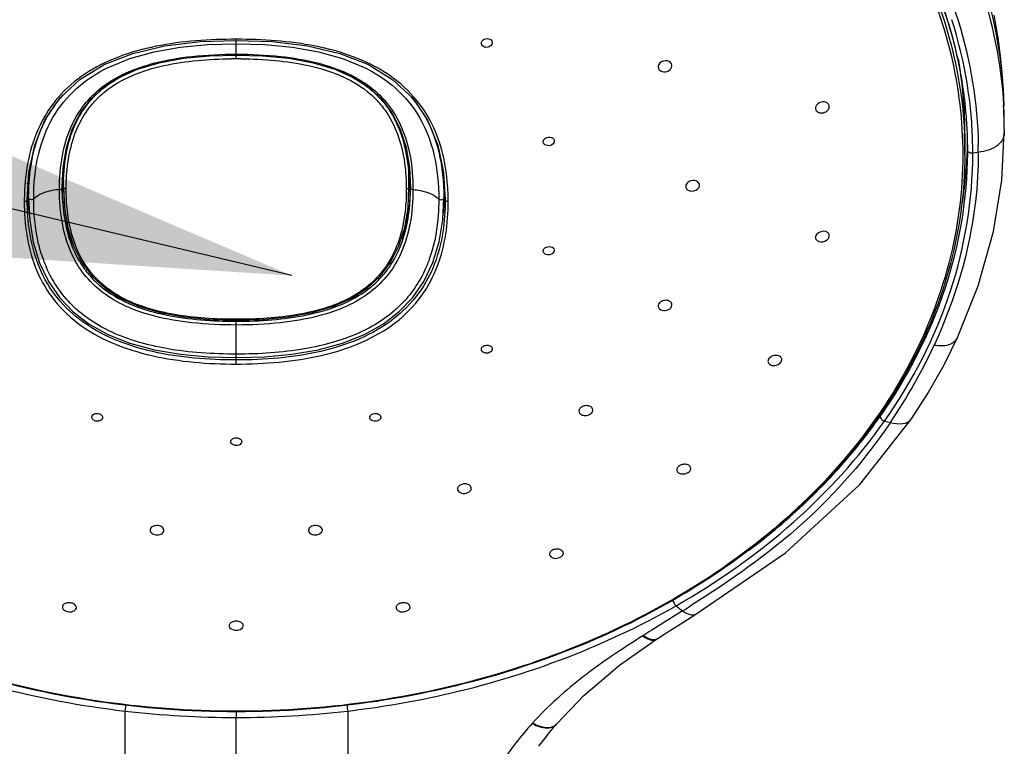
# Model space of a CAD drawing. Units: millimetres. Extents: x 3 to 1137, y -220 to 287.
# Drawn here: x 248 to 255, y 162 to 167 of the extents above; entities that cross this region are included whole.
import ezdxf

# ---------------------------------------------------------------- set-up
doc = ezdxf.new("R2010")
doc.units = ezdxf.units.MM
doc.header["$LTSCALE"] = 23.1
doc.layers.get('0').update_dxf_attribs({"linetype": 'CONTINUOUS'})
doc.dimstyles.get("Standard").update_dxf_attribs({"dimtxt": 3.5, "dimasz": 3.5, "dimexe": 1, "dimexo": 0, "dimtad": 1, "dimdec": 3, "dimdsep": 46, "dimtxsty": 'STANDARD', "dimblk": '_FILLED', "dimblk1": '_FILLED', "dimblk2": '_FILLED', "dimcen": 0.09, "dimadec": 0, "dimazin": 0, "dimtol": 1, "dimtp": 2, "dimtm": 2, "dimtfac": 1, "dimtdec": 3, "dimtofl": 0, "dimtmove": 0, "dimatfit": 3, "dimldrblk": '_FILLED', "dimfxl": 1, "dimtolj": 1, "dimarcsym": 0})

# ---------------------------------------------------------------- blocks, each defined once
blk = doc.blocks.new('_FILLED')
at = {"color": 0, "linetype": 'ByBlock'}
blk.add_solid([(0, 0), (-1, 0.1714), (-1, -0.1714)], dxfattribs=at)

msp = doc.modelspace()

# ---------------------------------------------------------------- linework, layer by layer
at = {"color": 7, "linetype": 'Continuous'}
for p, q in [((249.34689, 166.70865), (249.34689, 166.84547)), ((249.0947, 166.82883), (249.34689, 166.83749)), ((251.07941, 166.79866), (251.07174, 166.81158)), ((248.45739, 166.65232), (248.45769, 166.65247)), ((250.23609, 166.65247), (250.23639, 166.65232)), ((252.3159, 166.64344), (252.31773, 166.63854)), ((254.4495, 166.55311), (254.44929, 166.5548)), ((253.42175, 166.35521), (253.42255, 166.35195)), ((253.51851, 166.37151), (253.518, 166.37706)), ((254.47229, 166.18326), (254.47229, 166.04645)), ((254.74936, 166.21404), (254.74938, 166.19532)), ((250.54173, 166.08344), (250.56486, 165.94377)), ((251.50731, 166.118), (251.50704, 166.11899)), ((251.5826, 166.13594), (251.58282, 166.12339)), ((254.49189, 166.06265), (254.49173, 166.09368)), ((254.56643, 166.04998), (254.52769, 166.0444)), ((248.12189, 165.80072), (248.12887, 165.94343)), ((248.13169, 165.80494), (248.13169, 165.94388)), ((248.13169, 165.94388), (248.13169, 165.94385)), ((250.56209, 165.80494), (250.56209, 165.94388)), ((250.56486, 165.94377), (250.57189, 165.80076)), ((250.80502, 165.90928), (250.81689, 165.71599)), ((247.88669, 165.72971), (247.88669, 165.8179)), ((248.12219, 165.80081), (248.12212, 165.80444)), ((248.12885, 165.80154), (248.12742, 165.83077)), ((248.1286, 165.80358), (248.1285, 165.80461)), ((248.12882, 165.80145), (248.1286, 165.80358)), ((248.129, 165.79964), (248.12882, 165.80145)), ((248.13312, 165.77569), (248.12885, 165.80154)), ((250.5551, 165.66212), (250.56209, 165.8049)), ((250.56488, 165.80099), (250.56065, 165.77548)), ((250.56209, 165.80494), (250.56209, 165.8049)), ((250.56497, 165.80149), (250.56472, 165.79907)), ((250.56634, 165.83077), (250.56488, 165.80099)), ((250.56513, 165.80304), (250.56497, 165.80149)), ((250.56529, 165.80461), (250.56513, 165.80304)), ((250.57166, 165.80436), (250.57159, 165.80087)), ((250.57189, 165.80072), (250.57189, 165.80076)), ((250.80709, 165.8179), (250.80709, 165.7294)), ((252.50839, 165.81022), (252.50942, 165.80265)), ((252.60522, 165.81562), (252.60539, 165.81881)), ((250.79959, 165.57433), (250.80709, 165.7294)), ((253.42175, 165.45759), (253.42237, 165.44443)), ((253.518, 165.45824), (253.51851, 165.46357)), ((251.50699, 165.35074), (251.50731, 165.36253)), ((251.58287, 165.35515), (251.5826, 165.35414)), ((252.40888, 164.96507), (252.41167, 164.97465)), ((249.34689, 164.56136), (249.34689, 164.87605)), ((254.42022, 164.74706), (254.42023, 164.74709)), ((253.18008, 164.57664), (253.18458, 164.59162)), ((253.90696, 164.16057), (253.94799, 164.15042)), ((254.09697, 164.17625), (254.09703, 164.17634)), ((252.48654, 162.82508), (252.26948, 162.68942)), ((252.48727, 162.74426), (252.57995, 162.80236)), ((252.04348, 162.4443), (252.30372, 162.62636)), ((252.21007, 162.65214), (252.2061, 162.64962)), ((252.30368, 162.62633), (252.30372, 162.62636)), ((252.30371, 162.62631), (252.30753, 162.62883)), ((248.5629, 162.12109), (248.56291, 161.42617)), ((249.34687, 161.42186), (249.3469, 162.07556)), ((249.3469, 162.1065), (249.34689, 162.07556)), ((249.3469, 162.11626), (249.3469, 162.1065)), ((250.13087, 162.1211), (250.13086, 161.42617)), ((251.42857, 162.03297), (251.43166, 162.03637)), ((251.55892, 161.98069), (251.56762, 161.99137)), ((251.56762, 161.99137), (251.57355, 161.99856)), ((251.57355, 161.99856), (251.57965, 162.00589)), ((251.57965, 162.00589), (251.58598, 162.01342)), ((251.58598, 162.01342), (251.59257, 162.02119)), ((251.59257, 162.02119), (251.59822, 162.02778)), ((251.50945, 161.91829), (251.51883, 161.93031)), ((251.51883, 161.93031), (251.52884, 161.94303)), ((251.52884, 161.94303), (251.53941, 161.95637)), ((251.53941, 161.95637), (251.55042, 161.97015)), ((251.55042, 161.97015), (251.55892, 161.98069)), ((251.47477, 161.87297), (251.4823, 161.88295)), ((251.4823, 161.88295), (251.49106, 161.89446)), ((251.49106, 161.89446), (251.50081, 161.90715)), ((251.50081, 161.90715), (251.50945, 161.91829))]:
    msp.add_line(p, q, dxfattribs=at)
for points in [[(254.74661, 166.38005), (254.74563, 166.4115), (254.74447, 166.44217), (254.74306, 166.47383), (254.7414, 166.50574), (254.73947, 166.53816), (254.73723, 166.57119), (254.73466, 166.60485), (254.73175, 166.63908), (254.72847, 166.6739), (254.7248, 166.70932), (254.72072, 166.74537), (254.7162, 166.78205), (254.71122, 166.81935), (254.70577, 166.85727), (254.69981, 166.89579), (254.69331, 166.93501), (254.68623, 166.97498), (254.67855, 167.01568)], [(248.41762, 166.66712), (248.61905, 166.74595), (248.8447, 166.79892), (249.0947, 166.82883)], [(248.45739, 166.65232), (248.59862, 166.70969), (248.76853, 166.75717), (248.95137, 166.78946), (249.1462, 166.80794), (249.34689, 166.81367)], [(249.34689, 166.83749), (249.59867, 166.82885), (249.84885, 166.799), (250.07582, 166.7456)], [(249.34689, 166.81367), (249.54693, 166.80798), (249.74191, 166.78952), (249.92488, 166.75725), (250.09493, 166.70977), (250.23639, 166.65232)], [(248.12887, 165.94343), (248.15201, 166.08297), (248.19263, 166.21215), (248.25086, 166.32701), (248.3257, 166.42548), (248.41568, 166.50766), (248.52391, 166.5771), (248.65359, 166.63481), (248.80545, 166.6799), (248.97559, 166.71134), (249.15922, 166.72914), (249.34689, 166.73454)], [(249.34689, 166.73454), (249.53411, 166.72918), (249.71757, 166.71137), (249.88776, 166.68006), (250.03932, 166.63513), (250.1691, 166.57751), (250.27696, 166.50854), (250.36755, 166.42608), (250.4425, 166.32767), (250.50094, 166.21258), (250.54173, 166.08344)], [(250.07582, 166.7456), (250.27689, 166.6668), (250.44909, 166.56108), (250.58796, 166.43006), (250.69311, 166.27534), (250.76438, 166.1016), (250.80502, 165.90928)], [(247.87689, 165.71599), (247.88875, 165.90901), (247.92931, 166.10146), (248.00117, 166.27624), (248.10624, 166.4306), (248.24597, 166.56206), (248.41762, 166.66712)], [(254.42015, 164.74709), (254.56641, 165.11099), (254.67302, 165.49252), (254.73177, 165.85511), (254.74941, 166.19528)], [(248.13169, 165.80494), (248.13863, 165.66265), (248.16151, 165.52269), (248.20208, 165.39278), (248.26054, 165.27649), (248.33559, 165.1769), (248.42567, 165.09421), (248.53291, 165.02518), (248.66169, 164.96786), (248.81178, 164.92331), (248.97993, 164.89236), (249.16134, 164.87482), (249.34689, 164.86946)], [(247.88669, 165.72971), (247.89425, 165.57371), (247.91923, 165.4194)], [(249.34689, 164.86946), (249.53176, 164.87478), (249.71323, 164.89225), (249.88131, 164.92316), (250.03152, 164.96765), (250.16029, 165.02487), (250.26762, 165.09383), (250.35779, 165.17646), (250.43297, 165.27604), (250.4915, 165.39224), (250.53213, 165.52221), (250.5551, 165.66212)], [(250.73081, 165.27471), (250.77469, 165.41997), (250.79959, 165.57433)], [(247.91923, 165.4194), (247.96317, 165.27419), (248.02682, 165.14112), (248.1071, 165.02591), (248.2001, 164.92942), (248.31091, 164.84459), (248.44445, 164.76985), (248.59937, 164.70814), (248.77158, 164.66146), (248.95541, 164.62992), (249.1499, 164.61203), (249.34689, 164.60658)], [(249.34689, 164.60658), (249.54467, 164.61208), (249.7391, 164.63002), (249.92287, 164.6616), (250.095, 164.70834), (250.24983, 164.77009), (250.38329, 164.84486), (250.49402, 164.92973), (250.58697, 165.02627), (250.66722, 165.14156), (250.73081, 165.27471)], [(254.09703, 164.17634), (254.20615, 164.34637), (254.32553, 164.55658), (254.42023, 164.74709)], [(252.57995, 162.80236), (253.21012, 163.23365), (253.73368, 163.71523), (254.09697, 164.17625)], [(252.30744, 162.62884), (252.3756, 162.67326), (252.48727, 162.74426)], [(251.60106, 162.03108), (251.79149, 162.23123), (252.04348, 162.4443)]]:
    msp.add_lwpolyline(points, dxfattribs=at)
for centre, radius, start, end in [((249.34674, 163.28438), 3.42427, 89.997526, 90.577693), ((249.34704, 163.27821), 3.43044, 89.42326, 90.002514), ((251.40435, 166.05441), 3.0881, 9.301224, 12.987896), ((251.41426, 166.05407), 3.07825, 9.368763, 12.988754), ((251.41467, 166.17787), 3.05793, 8.857064, 10.036588), ((249.02308, 165.64181), 1.05964, 110.538658, 113.929073), ((249.67003, 165.64027), 1.06131, 66.050944, 69.508762), ((251.44428, 166.1822), 3.02801, 0.018348, 8.8625), ((251.45088, 166.18255), 3.02143, 2.961162, 7.044743), ((251.44581, 166.05935), 3.04626, 5.257188, 9.367355), ((251.43485, 166.05949), 3.05717, 5.251483, 9.299542), ((248.76895, 165.88165), 0.85998, 138.285245, 142.107597), ((249.92599, 165.88261), 0.85848, 36.702682, 40.526533), ((248.76829, 165.88229), 0.85907, 142.114482, 147.247229), ((249.92302, 165.8806), 0.86206, 30.946438, 36.691393), ((251.58006, 166.19775), 3.16934, 0.294579, 3.280477), ((247.53025, 166.17729), 7.21921, 0.291661, 1.609912), ((251.46084, 166.18323), 3.01145, 0.000481, 2.957947), ((251.45923, 166.06187), 3.03268, 2.317313, 5.24894), ((251.4713, 166.06184), 3.02065, 2.326885, 5.254424), ((251.46117, 166.04643), 3.01112, 0.000312, 2.600851), ((251.47425, 166.06255), 3.01764, 0.591079, 2.315977), ((251.48677, 166.06254), 3.00516, 0.591193, 2.325519), ((251.48685, 166.04403), 3.0409, 0.995458, 2.708929), ((251.47245, 166.17072), 3.01944, 357.966629, 358.55084), ((251.475, 166.17066), 3.01689, 358.550835, 359.235807), ((251.49527, 166.0442), 3.03247, 0.000148, 0.995057), ((251.47525, 166.04765), 3.09118, 0.043233, 0.985837), ((251.44368, 166.17267), 3.04827, 350.152991, 357.608981), ((251.46436, 166.04645), 3.00793, 359.742596, 359.999991), ((251.47044, 166.17079), 3.02145, 357.623387, 357.966652), ((251.46074, 166.06278), 3.03115, 359.665878, 0.000023), ((254.52128, 166.08942), 0.04553, 269.916781, 278.100268), ((249.68207, 165.94398), 1.55038, 179.067648, 180.00369), ((249.0136, 165.94398), 1.54849, 359.996266, 0.941737), ((249.4804, 165.81964), 1.59371, 175.879351, 180.062686), ((249.21726, 165.8194), 1.58983, 359.945855, 4.163878), ((249.45539, 165.70557), 1.59933, 175.938257, 179.577475), ((249.61548, 165.83071), 1.49359, 180.522224, 181.008074), ((249.45877, 165.93541), 1.3367, 183.444947, 184.488186), ((249.40588, 165.93125), 1.28364, 184.487704, 185.661604), ((249.2914, 165.93092), 1.28013, 354.337362, 355.514661), ((249.23716, 165.93519), 1.33454, 355.51409, 356.551346), ((249.07867, 165.83071), 1.49323, 358.988927, 359.49957), ((249.23705, 165.70591), 1.60067, 0.41696, 4.047988), ((249.44076, 165.81446), 1.56382, 181.993166, 183.118441), ((249.33619, 165.92408), 1.21358, 185.885545, 187.76122), ((249.36393, 165.92345), 1.20722, 352.22511, 354.086312), ((249.25462, 165.81439), 1.56222, 356.869704, 358.007528), ((249.58504, 165.70344), 1.72899, 179.538652, 180.000758), ((249.39725, 165.81217), 1.52025, 183.121525, 183.621183), ((249.2789, 165.80343), 1.40158, 183.570045, 187.93623), ((249.41377, 165.80354), 1.4027, 352.076462, 356.427817), ((249.29838, 165.81208), 1.5184, 356.377664, 356.86647), ((249.08405, 165.70344), 1.75368, 359.999075, 0.461285), ((248.8821, 165.6186), 0.94878, 197.852761, 203.50323), ((252.38504, 164.97768), 0.02679, 353.496254, 3.41378), ((250.70335, 166.3462), 3.91779, 325.911971, 335.0663), ((250.73682, 166.4017), 3.83837, 323.021963, 324.853375), ((250.69229, 166.43523), 3.89412, 321.366031, 323.021876), ((250.5289, 166.57177), 4.10699, 314.844854, 321.301186), ((250.32758, 166.77331), 4.39186, 311.566926, 314.852858), ((250.16393, 166.95938), 4.63965, 306.91141, 311.55448), ((258.73659, 170.89724), 10.20899, 231.922992, 232.250496), ((243.83452, 176.60194), 16.26835, 302.129259, 302.361929), ((261.43141, 148.08185), 17.24303, 122.096096, 122.329347), ((249.34479, 168.81056), 6.73499, 263.333415, 270.017889), ((249.34896, 168.81118), 6.73561, 269.982483, 276.666287), ((251.5389, 162.08561), 0.08256, 313.975374, 318.618624)]:
    msp.add_arc(centre, radius, start, end, dxfattribs=at)
for points, knots in [([(253.19483, 168.60993), (253.39099, 168.43796), (253.74605, 168.06718), (254.15069, 167.42997), (254.40044, 166.7449), (254.45695, 166.26878), (254.45695, 166.03415)], [0, 0, 0, 0, 0.2650603, 0.5180435, 0.7616055, 1, 1, 1, 1]), ([(253.21018, 168.62663), (253.3971, 168.46238), (253.73696, 168.10964), (254.13159, 167.50672), (254.38714, 166.85899), (254.45902, 166.40691), (254.46918, 166.18307)], [0, 0, 0, 0, 0.264652, 0.5177792, 0.7616718, 1, 1, 1, 1]), ([(254.41375, 166.74593), (254.39176, 166.84127), (254.28391, 167.22554), (254.10353, 167.58841), (253.93744, 167.83937)], [0, 0, 0, 0, 0.2453446, 1, 1, 1, 1]), ([(254.41344, 166.74844), (254.39285, 166.83775), (254.29313, 167.19733), (254.13004, 167.53854), (253.98011, 167.77646)], [0, 0, 0, 0, 0.2458131, 1, 1, 1, 1]), ([(254.03563, 167.80681), (254.2001, 167.54919), (254.46241, 166.99916), (254.56089, 166.39643), (254.56598, 166.10083)], [0, 0, 0, 0, 0.508312, 1, 1, 1, 1]), ([(254.45192, 167.55225), (254.49428, 167.45858), (254.64483, 167.08321), (254.72697, 166.68009), (254.74421, 166.37911)], [0, 0, 0, 0, 0.254298, 1, 1, 1, 1]), ([(254.48035, 167.56949), (254.52118, 167.47449), (254.66545, 167.09312), (254.73803, 166.6843), (254.7466, 166.38023)], [0, 0, 0, 0, 0.2536846, 1, 1, 1, 1]), ([(254.52435, 166.18775), (254.52118, 166.25477), (254.49958, 166.52379), (254.44216, 166.7898), (254.38079, 166.98299)], [0, 0, 0, 0, 0.2486657, 1, 1, 1, 1]), ([(249.34689, 166.84547), (249.15819, 166.84547), (248.87571, 166.82724), (248.5186, 166.73008), (248.2808, 166.61293), (248.08994, 166.44826), (247.9203, 166.18919), (247.87049, 165.96396), (247.86008, 165.81885)], [0, 0, 0, 0, 0.2796261, 0.4156412, 0.5462437, 0.6691487, 0.7844183, 1, 1, 1, 1]), ([(250.83373, 165.81891), (250.82321, 165.96581), (250.77244, 166.19322), (250.59983, 166.45273), (250.40761, 166.6163), (250.16889, 166.73239), (249.81335, 166.82762), (249.53317, 166.84547), (249.34689, 166.84547)], [0, 0, 0, 0, 0.2182541, 0.3338404, 0.4566653, 0.5875858, 0.7239413, 1, 1, 1, 1]), ([(251.07196, 166.8246), (251.07541, 166.83684), (251.10035, 166.8558), (251.13021, 166.84953), (251.13979, 166.84032)], [0, 0, 0, 0, 0.4889775, 1, 1, 1, 1]), ([(251.14743, 166.8151), (251.14493, 166.80518), (251.12707, 166.78786), (251.10343, 166.78705), (251.09271, 166.79074)], [0, 0, 0, 0, 0.4742568, 1, 1, 1, 1]), ([(248.10374, 165.78814), (248.10374, 165.86819), (248.11483, 166.01787), (248.17347, 166.22213), (248.27025, 166.38814), (248.40335, 166.5184), (248.57419, 166.61744), (248.78802, 166.68869), (249.05045, 166.73216), (249.24264, 166.74045), (249.34689, 166.74045)], [0, 0, 0, 0, 0.1337633, 0.249188, 0.3521102, 0.4511952, 0.5568758, 0.6792727, 0.8258091, 1, 1, 1, 1]), ([(248.15075, 165.79235), (248.15075, 165.85365), (248.15797, 165.97705), (248.19848, 166.16061), (248.26752, 166.30629), (248.34896, 166.41077), (248.45295, 166.50784), (248.61698, 166.6006), (248.8389, 166.66635), (249.07354, 166.70046), (249.23249, 166.70767), (249.31222, 166.70847)], [0, 0, 0, 0, 0.1084629, 0.2179268, 0.330806, 0.3900833, 0.4514263, 0.5814587, 0.7188381, 0.8589441, 1, 1, 1, 1]), ([(249.34689, 166.74045), (249.45114, 166.74045), (249.64333, 166.73216), (249.90576, 166.68869), (250.11959, 166.61744), (250.29043, 166.5184), (250.42354, 166.38814), (250.52031, 166.22213), (250.57895, 166.01787), (250.59005, 165.86819), (250.59005, 165.78814)], [0, 0, 0, 0, 0.1741909, 0.3207273, 0.4431242, 0.5488048, 0.6478898, 0.750812, 0.8662367, 1, 1, 1, 1]), ([(249.38157, 166.70847), (249.46136, 166.70767), (249.62054, 166.70043), (249.8552, 166.6663), (250.07703, 166.60048), (250.24087, 166.50781), (250.34486, 166.41073), (250.4264, 166.3061), (250.49539, 166.16036), (250.53583, 165.97682), (250.54303, 165.85361), (250.54303, 165.79235)], [0, 0, 0, 0, 0.1411792, 0.2815403, 0.4185877, 0.5485841, 0.6099409, 0.6692516, 0.7823916, 0.8916206, 1, 1, 1, 1]), ([(247.92226, 165.7224), (247.92226, 165.82749), (247.94039, 166.02637), (248.04216, 166.29793), (248.21835, 166.51353), (248.37357, 166.61216), (248.45739, 166.65232)], [0, 0, 0, 0, 0.2775207, 0.5220902, 0.7545423, 1, 1, 1, 1]), ([(250.23639, 166.65232), (250.32021, 166.61216), (250.47543, 166.51353), (250.65162, 166.29793), (250.7534, 166.02637), (250.77152, 165.82749), (250.77152, 165.7224)], [0, 0, 0, 0, 0.2454578, 0.4779098, 0.7224793, 1, 1, 1, 1]), ([(252.31773, 166.63854), (252.32113, 166.6314), (252.32991, 166.62338), (252.34001, 166.61953), (252.34282, 166.61871)], [0, 0, 0, 0, 0.7300739, 1, 1, 1, 1]), ([(252.40888, 166.67254), (252.40192, 166.68719), (252.36289, 166.70331), (252.32809, 166.68394), (252.31943, 166.66861)], [0, 0, 0, 0, 0.4795825, 1, 1, 1, 1]), ([(252.34282, 166.61871), (252.35718, 166.61451), (252.38825, 166.61747), (252.41007, 166.64249), (252.41162, 166.65576)], [0, 0, 0, 0, 0.5281375, 1, 1, 1, 1]), ([(248.13169, 165.80494), (248.13169, 165.88123), (248.14265, 166.03596), (248.19816, 166.22555), (248.279, 166.36622), (248.36264, 166.46417), (248.46888, 166.5479), (248.55023, 166.59123), (248.59329, 166.61037)], [0, 0, 0, 0, 0.2315616, 0.4685477, 0.5918514, 0.7216591, 0.8569808, 1, 1, 1, 1]), ([(250.10085, 166.61021), (250.14387, 166.59107), (250.22517, 166.54773), (250.33133, 166.46398), (250.41498, 166.36597), (250.49571, 166.22523), (250.55118, 166.03573), (250.56209, 165.88115), (250.56209, 165.80494)], [0, 0, 0, 0, 0.1429817, 0.2783141, 0.408176, 0.5317219, 0.7686055, 1, 1, 1, 1]), ([(253.43113, 166.38509), (253.42924, 166.3829), (253.42297, 166.37433), (253.42032, 166.36282), (253.42175, 166.35521)], [0, 0, 0, 0, 0.2716387, 1, 1, 1, 1]), ([(253.499, 166.40023), (253.48817, 166.40543), (253.46195, 166.40699), (253.43919, 166.39438), (253.43113, 166.38509)], [0, 0, 0, 0, 0.4941824, 1, 1, 1, 1]), ([(253.518, 166.37706), (253.51662, 166.38438), (253.51025, 166.39384), (253.50147, 166.39904), (253.499, 166.40023)], [0, 0, 0, 0, 0.7310361, 1, 1, 1, 1]), ([(253.50865, 166.34722), (253.5102, 166.34901), (253.51549, 166.35608), (253.51848, 166.36504), (253.5185, 166.37151)], [0, 0, 0, 0, 0.2674018, 1, 1, 1, 1]), ([(247.88669, 165.72971), (247.88669, 165.84362), (247.90322, 166.0108), (247.97161, 166.21543), (248.01902, 166.30543), (248.04581, 166.34706)], [0, 0, 0, 0, 0.5296654, 0.7698164, 1, 1, 1, 1]), ([(250.66236, 166.32391), (250.71212, 166.24094), (250.78787, 166.04566), (250.80709, 165.83872), (250.80709, 165.72971)], [0, 0, 0, 0, 0.470164, 1, 1, 1, 1]), ([(253.42256, 166.35195), (253.42455, 166.34555), (253.43067, 166.33766), (253.43858, 166.33307), (253.44079, 166.33202)], [0, 0, 0, 0, 0.732837, 1, 1, 1, 1]), ([(253.44079, 166.33202), (253.45163, 166.32682), (253.47785, 166.32528), (253.50061, 166.33791), (253.50865, 166.34722)], [0, 0, 0, 0, 0.4942728, 1, 1, 1, 1]), ([(251.50704, 166.11899), (251.50569, 166.12438), (251.5075, 166.13727), (251.52609, 166.1561), (251.5491, 166.1592), (251.56204, 166.155)], [0, 0, 0, 0, 0.2185545, 0.4655691, 1, 1, 1, 1]), ([(251.56204, 166.155), (251.56453, 166.15419), (251.57329, 166.15048), (251.58062, 166.14258), (251.5826, 166.13594)], [0, 0, 0, 0, 0.2743974, 1, 1, 1, 1]), ([(254.74938, 166.19532), (254.74928, 166.17898), (254.74379, 166.14126), (254.70178, 166.09267), (254.63829, 166.06272), (254.59031, 166.05356), (254.56641, 166.05007)], [0, 0, 0, 0, 0.1914333, 0.4303887, 0.717031, 1, 1, 1, 1]), ([(251.57509, 166.10998), (251.56564, 166.1002), (251.53816, 166.09035), (251.51072, 166.10656), (251.50731, 166.118)], [0, 0, 0, 0, 0.5326354, 1, 1, 1, 1]), ([(249.34689, 162.11558), (248.68724, 162.11558), (247.39818, 162.30395), (245.95899, 163.01425), (245.07975, 163.82336), (244.59527, 164.50604), (244.29302, 165.2519), (244.22268, 165.77546), (244.22152, 166.03293)], [0, 0, 0, 0, 0.278481, 0.5408326, 0.663397, 0.7798205, 0.8913028, 1, 1, 1, 1]), ([(249.34689, 162.11962), (248.68753, 162.11962), (247.39941, 162.30814), (245.96201, 163.019), (245.08549, 163.82831), (244.6038, 164.5105), (244.30481, 165.25522), (244.23683, 165.77748), (244.23683, 166.03415)], [0, 0, 0, 0, 0.2788055, 0.5413014, 0.6638322, 0.7801479, 0.89147, 1, 1, 1, 1]), ([(254.45695, 166.03415), (254.45695, 165.77748), (254.38898, 165.25522), (254.08998, 164.5105), (253.60829, 163.82831), (252.73177, 163.019), (251.29437, 162.30814), (250.00625, 162.11962), (249.34689, 162.11962)], [0, 0, 0, 0, 0.10853, 0.2198521, 0.3361678, 0.4586986, 0.7211945, 1, 1, 1, 1]), ([(254.47226, 166.03293), (254.4711, 165.77546), (254.40076, 165.2519), (254.09851, 164.50604), (253.61403, 163.82336), (252.73479, 163.01425), (251.2956, 162.30395), (250.00654, 162.11558), (249.34689, 162.11558)], [0, 0, 0, 0, 0.1086972, 0.2201795, 0.336603, 0.4591675, 0.7215191, 1, 1, 1, 1]), ([(253.87538, 164.19203), (254.06936, 164.46758), (254.37811, 165.06149), (254.48996, 165.72342), (254.49184, 166.0451)], [0, 0, 0, 0, 0.5116033, 1, 1, 1, 1]), ([(253.90696, 164.16056), (254.10399, 164.44045), (254.41705, 165.04435), (254.52777, 165.71755), (254.52777, 166.04439)], [0, 0, 0, 0, 0.5115432, 1, 1, 1, 1]), ([(254.56642, 166.04996), (254.56642, 165.93467), (254.53926, 165.46916), (254.40363, 165.01227), (254.25594, 164.69458)], [0, 0, 0, 0, 0.2475899, 1, 1, 1, 1]), ([(254.52122, 166.04389), (254.5175, 166.04389), (254.50591, 166.04493), (254.49208, 166.05416), (254.49189, 166.06252)], [0, 0, 0, 0, 0.3076546, 1, 1, 1, 1]), ([(247.88385, 165.82443), (247.88328, 165.82503), (247.88059, 165.82741), (247.87715, 165.82882), (247.87448, 165.82952)], [0, 0, 0, 0, 0.2292573, 1, 1, 1, 1]), ([(247.88669, 165.8179), (247.88669, 165.81844), (247.88645, 165.82085), (247.88513, 165.82307), (247.88385, 165.82443)], [0, 0, 0, 0, 0.2244015, 1, 1, 1, 1]), ([(248.10375, 165.78816), (248.10825, 165.78837), (248.11626, 165.79004), (248.12189, 165.79737), (248.12189, 165.80072)], [0, 0, 0, 0, 0.5736278, 1, 1, 1, 1]), ([(248.12189, 165.80072), (248.12189, 165.7365), (248.12963, 165.60746), (248.17377, 165.41602), (248.24835, 165.26529), (248.33581, 165.15819), (248.44676, 165.05929), (248.61987, 164.966), (248.8525, 164.90079), (249.09768, 164.86806), (249.26378, 164.86232), (249.34689, 164.86232)], [0, 0, 0, 0, 0.1088211, 0.2182144, 0.3309809, 0.3899839, 0.4516358, 0.5817941, 0.7187166, 0.8591741, 1, 1, 1, 1]), ([(248.19819, 165.40419), (248.17374, 165.46207), (248.13571, 165.59303), (248.12364, 165.72843), (248.12219, 165.80081)], [0, 0, 0, 0, 0.4646493, 1, 1, 1, 1]), ([(248.15075, 165.79235), (248.14836, 165.79239), (248.14362, 165.79315), (248.13601, 165.79599), (248.13169, 165.80148), (248.13169, 165.80494)], [0, 0, 0, 0, 0.2923611, 0.5767085, 1, 1, 1, 1]), ([(249.34689, 164.86232), (249.4306, 164.86232), (249.59715, 164.86812), (249.84278, 164.90109), (250.07518, 164.96649), (250.248, 165.05997), (250.35874, 165.15899), (250.44601, 165.26619), (250.52042, 165.41719), (250.56423, 165.60828), (250.57189, 165.73696), (250.57189, 165.80072)], [0, 0, 0, 0, 0.1418426, 0.2820376, 0.4190188, 0.5490588, 0.6105017, 0.6697199, 0.7823847, 0.8919617, 1, 1, 1, 1]), ([(250.57159, 165.80087), (250.57092, 165.7669), (250.5646, 165.64444), (250.54011, 165.52229), (250.50938, 165.43907)], [0, 0, 0, 0, 0.2768877, 1, 1, 1, 1]), ([(250.56209, 165.80494), (250.56209, 165.80148), (250.55777, 165.79599), (250.55016, 165.79315), (250.54543, 165.79239), (250.54303, 165.79235)], [0, 0, 0, 0, 0.4232915, 0.7076389, 1, 1, 1, 1]), ([(250.57189, 165.80072), (250.57189, 165.79737), (250.57752, 165.79004), (250.58554, 165.78837), (250.59004, 165.78816)], [0, 0, 0, 0, 0.4263714, 1, 1, 1, 1]), ([(252.50943, 165.80265), (252.51024, 165.79975), (252.51568, 165.78785), (252.52843, 165.78069), (252.53801, 165.77842)], [0, 0, 0, 0, 0.2338732, 1, 1, 1, 1]), ([(252.59123, 165.84394), (252.57912, 165.85222), (252.54667, 165.85574), (252.51897, 165.83799), (252.51224, 165.82514)], [0, 0, 0, 0, 0.5029229, 1, 1, 1, 1]), ([(252.59092, 165.7909), (252.59291, 165.79258), (252.59979, 165.79932), (252.60444, 165.80863), (252.60521, 165.81562)], [0, 0, 0, 0, 0.2703347, 1, 1, 1, 1]), ([(248.10374, 165.78814), (248.08613, 165.78727), (248.02184, 165.7797), (247.95738, 165.75413), (247.92226, 165.7224)], [0, 0, 0, 0, 0.2714149, 1, 1, 1, 1]), ([(249.34689, 164.83583), (249.24264, 164.83583), (249.05045, 164.84411), (248.78802, 164.88758), (248.57419, 164.95884), (248.40335, 165.05787), (248.27025, 165.18814), (248.17347, 165.35414), (248.11483, 165.5584), (248.10374, 165.70808), (248.10374, 165.78814)], [0, 0, 0, 0, 0.1741909, 0.3207273, 0.4431242, 0.5488048, 0.6478898, 0.750812, 0.8662367, 1, 1, 1, 1]), ([(250.59005, 165.78814), (250.59005, 165.70808), (250.57895, 165.5584), (250.52031, 165.35414), (250.42354, 165.18814), (250.29043, 165.05787), (250.11959, 164.95884), (249.90576, 164.88758), (249.64333, 164.84411), (249.45114, 164.83583), (249.34689, 164.83583)], [0, 0, 0, 0, 0.1337633, 0.249188, 0.3521102, 0.4511952, 0.5568758, 0.6792727, 0.8258091, 1, 1, 1, 1]), ([(250.59005, 165.78814), (250.60766, 165.78727), (250.67194, 165.7797), (250.7364, 165.75413), (250.77152, 165.7224)], [0, 0, 0, 0, 0.2714149, 1, 1, 1, 1]), ([(247.87689, 165.71599), (247.87689, 165.71431), (247.87384, 165.70566), (247.863, 165.70313), (247.85605, 165.70341)], [0, 0, 0, 0, 0.1939599, 1, 1, 1, 1]), ([(247.85605, 165.70341), (247.85605, 165.62601), (247.86637, 165.47017), (247.92512, 165.23963), (248.04315, 165.02141), (248.23016, 164.83523), (248.47496, 164.69877), (248.84936, 164.5841), (249.14836, 164.56136), (249.34689, 164.56136)], [0, 0, 0, 0, 0.1087028, 0.2183383, 0.3316338, 0.4527588, 0.5836603, 0.7212017, 1, 1, 1, 1]), ([(249.34689, 164.5899), (249.15036, 164.5899), (248.85487, 164.61228), (248.48548, 164.72537), (248.24494, 164.85942), (248.06126, 165.04232), (247.9451, 165.25721), (247.88709, 165.48499), (247.87689, 165.63925), (247.87689, 165.71599)], [0, 0, 0, 0, 0.2797967, 0.417096, 0.5473346, 0.6678319, 0.7809027, 0.8907511, 1, 1, 1, 1]), ([(247.92226, 165.7224), (247.9199, 165.72027), (247.91262, 165.71694), (247.90077, 165.71676), (247.89006, 165.72096), (247.88669, 165.72726), (247.88669, 165.72971)], [0, 0, 0, 0, 0.2261413, 0.5445491, 0.82586, 1, 1, 1, 1]), ([(247.979, 165.32773), (247.96941, 165.35737), (247.93426, 165.48602), (247.92226, 165.62032), (247.92226, 165.7224)], [0, 0, 0, 0, 0.233759, 1, 1, 1, 1]), ([(250.81689, 165.71599), (250.81689, 165.64006), (250.80692, 165.48784), (250.75028, 165.26189), (250.63617, 165.04719), (250.45392, 164.86322), (250.21463, 164.72805), (249.8439, 164.61271), (249.54598, 164.5899), (249.34689, 164.5899)], [0, 0, 0, 0, 0.1080998, 0.2162092, 0.3293145, 0.449953, 0.5796114, 0.7165685, 1, 1, 1, 1]), ([(249.34689, 164.56136), (249.54801, 164.56136), (249.84949, 164.58454), (250.22525, 164.7015), (250.46879, 164.83911), (250.65433, 165.02636), (250.77028, 165.24438), (250.82765, 165.47305), (250.83773, 165.62682), (250.83773, 165.70341)], [0, 0, 0, 0, 0.2824325, 0.419645, 0.5499697, 0.671231, 0.7845495, 0.8924421, 1, 1, 1, 1]), ([(250.77152, 165.7224), (250.77152, 165.68659), (250.76729, 165.55311), (250.74462, 165.41959), (250.71441, 165.32658)], [0, 0, 0, 0, 0.2680426, 1, 1, 1, 1]), ([(250.77152, 165.7224), (250.77388, 165.72027), (250.78116, 165.71694), (250.79301, 165.71676), (250.80372, 165.72096), (250.80709, 165.72726), (250.80709, 165.72971)], [0, 0, 0, 0, 0.2261413, 0.5445491, 0.82586, 1, 1, 1, 1]), ([(250.83773, 165.70341), (250.83521, 165.70331), (250.82708, 165.70367), (250.81689, 165.71003), (250.81689, 165.71599)], [0, 0, 0, 0, 0.2976496, 1, 1, 1, 1]), ([(249.34689, 164.87605), (249.27389, 164.87605), (249.12828, 164.88062), (248.91213, 164.90548), (248.70374, 164.95458), (248.5134, 165.03577), (248.35726, 165.1556), (248.24941, 165.30618), (248.18594, 165.47005), (248.16535, 165.58262), (248.15905, 165.63839)], [0, 0, 0, 0, 0.1389627, 0.277053, 0.413534, 0.5452545, 0.6680448, 0.783191, 0.8931651, 1, 1, 1, 1]), ([(250.53465, 165.63762), (250.5283, 165.58177), (250.50757, 165.46924), (250.44401, 165.3055), (250.33611, 165.15521), (250.17995, 165.03552), (249.98947, 164.95441), (249.78112, 164.90536), (249.56513, 164.88062), (249.4198, 164.87605), (249.34689, 164.87605)], [0, 0, 0, 0, 0.1070511, 0.2168772, 0.3319486, 0.4547579, 0.5865905, 0.7233372, 0.8611419, 1, 1, 1, 1]), ([(253.5185, 165.46357), (253.5185, 165.46974), (253.51354, 165.48313), (253.50158, 165.49019), (253.49508, 165.49242)], [0, 0, 0, 0, 0.4730345, 1, 1, 1, 1]), ([(253.49868, 165.43156), (253.5012, 165.43327), (253.50992, 165.44013), (253.51651, 165.45029), (253.518, 165.45824)], [0, 0, 0, 0, 0.2737893, 1, 1, 1, 1]), ([(251.52821, 165.3835), (251.53469, 165.38623), (251.54862, 165.38885), (251.56822, 165.38469), (251.58267, 165.37246), (251.58415, 165.36027), (251.58287, 165.35516)], [0, 0, 0, 0, 0.2838333, 0.5539796, 0.7872621, 1, 1, 1, 1]), ([(253.42238, 165.44443), (253.42454, 165.43717), (253.43247, 165.42847), (253.44203, 165.42431), (253.44476, 165.42338)], [0, 0, 0, 0, 0.7245819, 1, 1, 1, 1]), ([(250.71441, 165.32658), (250.71135, 165.31716), (250.69877, 165.28028), (250.68396, 165.24414), (250.67163, 165.21781)], [0, 0, 0, 0, 0.254003, 1, 1, 1, 1]), ([(251.52786, 165.33126), (251.52527, 165.33207), (251.51629, 165.33573), (251.50869, 165.34392), (251.50699, 165.35073)], [0, 0, 0, 0, 0.2789484, 1, 1, 1, 1]), ([(251.50731, 165.36253), (251.50797, 165.36474), (251.51225, 165.37397), (251.52107, 165.38048), (251.52821, 165.3835)], [0, 0, 0, 0, 0.2293183, 1, 1, 1, 1]), ([(251.5826, 165.35414), (251.57976, 165.34462), (251.56131, 165.32886), (251.53858, 165.32792), (251.52786, 165.33126)], [0, 0, 0, 0, 0.4696227, 1, 1, 1, 1]), ([(249.34689, 164.63107), (249.18337, 164.63107), (248.94851, 164.64561), (248.65825, 164.71167), (248.47754, 164.77798), (248.3221, 164.86355), (248.19158, 164.96902), (248.08613, 165.09472), (248.03379, 165.19024), (248.01203, 165.24023)], [0, 0, 0, 0, 0.3153985, 0.4506705, 0.5730509, 0.6854681, 0.7914063, 0.8948387, 1, 1, 1, 1]), ([(250.67163, 165.21781), (250.64904, 165.16958), (250.59527, 165.07744), (250.48889, 164.95654), (250.3584, 164.85506), (250.20389, 164.77266), (250.02498, 164.70878), (249.73879, 164.64517), (249.50769, 164.63107), (249.34689, 164.63107)], [0, 0, 0, 0, 0.1043799, 0.2076066, 0.3137353, 0.4265429, 0.549336, 0.6848799, 1, 1, 1, 1]), ([(252.41179, 164.97928), (252.41129, 164.98747), (252.39972, 165.00495), (252.36963, 165.01195), (252.33882, 165.00542), (252.32191, 164.99069), (252.31773, 164.98189)], [0, 0, 0, 0, 0.2107969, 0.4682475, 0.7497716, 1, 1, 1, 1]), ([(252.31566, 164.96258), (252.3186, 164.95157), (252.3432, 164.93338), (252.37039, 164.93707), (252.38342, 164.94257)], [0, 0, 0, 0, 0.4461381, 1, 1, 1, 1]), ([(252.38342, 164.94257), (252.38629, 164.94378), (252.39647, 164.94896), (252.4053, 164.95753), (252.40888, 164.96507)], [0, 0, 0, 0, 0.2713187, 1, 1, 1, 1]), ([(251.07941, 164.68187), (251.08515, 164.68738), (251.10079, 164.69467), (251.12482, 164.69433), (251.14544, 164.68342), (251.14905, 164.66845), (251.14757, 164.66254)], [0, 0, 0, 0, 0.2688814, 0.5505167, 0.7940303, 1, 1, 1, 1]), ([(254.25597, 164.69458), (254.29023, 164.6906), (254.35208, 164.68496), (254.4095, 164.72341), (254.4203, 164.74702)], [0, 0, 0, 0, 0.5705809, 1, 1, 1, 1]), ([(251.0716, 164.65899), (251.07015, 164.6648), (251.07234, 164.67406), (251.07777, 164.68029), (251.07941, 164.68187)], [0, 0, 0, 0, 0.7242754, 1, 1, 1, 1]), ([(251.12635, 164.64131), (251.11572, 164.63707), (251.09357, 164.63497), (251.07387, 164.64997), (251.0716, 164.65899)], [0, 0, 0, 0, 0.5515708, 1, 1, 1, 1]), ([(253.18458, 164.59162), (253.18468, 164.59947), (253.17461, 164.61718), (253.14511, 164.62446), (253.11447, 164.61857), (253.09673, 164.60489), (253.09163, 164.59634)], [0, 0, 0, 0, 0.2042101, 0.4559509, 0.7408854, 1, 1, 1, 1]), ([(253.08803, 164.57436), (253.09007, 164.56706), (253.10315, 164.55333), (253.13099, 164.54887), (253.15946, 164.55578), (253.17538, 164.56876), (253.18008, 164.57664)], [0, 0, 0, 0, 0.2092019, 0.4664254, 0.7469006, 1, 1, 1, 1]), ([(248.33066, 164.18275), (248.32946, 164.18756), (248.3313, 164.1993), (248.34567, 164.21081), (248.36492, 164.21526), (248.37887, 164.21325), (248.38541, 164.21084)], [0, 0, 0, 0, 0.2038906, 0.4378405, 0.7132721, 1, 1, 1, 1]), ([(248.38541, 164.21084), (248.39221, 164.20833), (248.40435, 164.20109), (248.40811, 164.18651), (248.40668, 164.18078)], [0, 0, 0, 0, 0.5505721, 1, 1, 1, 1]), ([(250.28711, 164.18077), (250.28567, 164.18651), (250.28943, 164.20109), (250.30157, 164.20833), (250.30837, 164.21084)], [0, 0, 0, 0, 0.4494414, 1, 1, 1, 1]), ([(250.30837, 164.21084), (250.31491, 164.21325), (250.32886, 164.21526), (250.34812, 164.21081), (250.36249, 164.1993), (250.36432, 164.18756), (250.36312, 164.18275)], [0, 0, 0, 0, 0.2867394, 0.5622195, 0.7961544, 1, 1, 1, 1]), ([(251.76874, 164.25348), (251.76656, 164.25148), (251.75941, 164.24376), (251.75616, 164.23194), (251.75799, 164.22457)], [0, 0, 0, 0, 0.2806665, 1, 1, 1, 1]), ([(251.75799, 164.22457), (251.75963, 164.21798), (251.77001, 164.20516), (251.79389, 164.19791), (251.82024, 164.20013), (251.83668, 164.2085), (251.84305, 164.21431)], [0, 0, 0, 0, 0.2073115, 0.45847, 0.7365897, 1, 1, 1, 1]), ([(251.85432, 164.23432), (251.8552, 164.24144), (251.84874, 164.25842), (251.82346, 164.26947), (251.79457, 164.26881), (251.77587, 164.25998), (251.76874, 164.25348)], [0, 0, 0, 0, 0.2018896, 0.4457617, 0.7284732, 1, 1, 1, 1]), ([(251.84305, 164.21431), (251.8446, 164.21572), (251.84994, 164.22131), (251.85363, 164.22873), (251.85432, 164.23432)], [0, 0, 0, 0, 0.2715874, 1, 1, 1, 1]), ([(248.35191, 164.16232), (248.34925, 164.1633), (248.34023, 164.16749), (248.3324, 164.17577), (248.33066, 164.18275)], [0, 0, 0, 0, 0.2823843, 1, 1, 1, 1]), ([(248.40668, 164.18078), (248.40442, 164.17175), (248.38472, 164.15688), (248.36267, 164.15835), (248.35191, 164.16232)], [0, 0, 0, 0, 0.4477831, 1, 1, 1, 1]), ([(250.34187, 164.16232), (250.33111, 164.15835), (250.30906, 164.15688), (250.28936, 164.17175), (250.28711, 164.18077)], [0, 0, 0, 0, 0.5522726, 1, 1, 1, 1]), ([(250.36312, 164.18275), (250.36257, 164.18056), (250.3585, 164.17118), (250.34919, 164.16502), (250.34187, 164.16232)], [0, 0, 0, 0, 0.2246067, 1, 1, 1, 1]), ([(252.44046, 162.86096), (252.73502, 163.02877), (253.27664, 163.40978), (253.72379, 163.90048), (253.90689, 164.16057)], [0, 0, 0, 0, 0.5159226, 1, 1, 1, 1]), ([(253.94801, 164.1504), (253.77406, 163.89334), (253.34943, 163.40394), (252.82067, 163.03669), (252.54241, 162.86033)], [0, 0, 0, 0, 0.4851098, 1, 1, 1, 1]), ([(253.87538, 164.19206), (253.87538, 164.18905), (253.88027, 164.17397), (253.89496, 164.16353), (253.90696, 164.16056)], [0, 0, 0, 0, 0.1956916, 1, 1, 1, 1]), ([(253.94801, 164.1504), (253.97626, 164.1439), (254.02834, 164.13299), (254.08369, 164.15668), (254.09697, 164.17625)], [0, 0, 0, 0, 0.550621, 1, 1, 1, 1]), ([(249.30887, 164.0108), (249.30695, 164.01847), (249.31675, 164.03881), (249.3365, 164.04273), (249.34689, 164.04273)], [0, 0, 0, 0, 0.4320889, 1, 1, 1, 1]), ([(249.34689, 163.98835), (249.34245, 163.98835), (249.32757, 163.98987), (249.3115, 164.00033), (249.30887, 164.0108)], [0, 0, 0, 0, 0.2914173, 1, 1, 1, 1]), ([(249.34689, 164.04273), (249.35728, 164.04273), (249.37703, 164.03881), (249.38683, 164.01847), (249.38491, 164.0108)], [0, 0, 0, 0, 0.5679256, 1, 1, 1, 1]), ([(249.38491, 164.0108), (249.3841, 164.00758), (249.37645, 163.99364), (249.35892, 163.98835), (249.34689, 163.98835)], [0, 0, 0, 0, 0.2163425, 1, 1, 1, 1]), ([(252.45813, 163.84122), (252.45585, 163.8392), (252.44849, 163.83156), (252.44482, 163.81962), (252.44667, 163.81222)], [0, 0, 0, 0, 0.2851651, 1, 1, 1, 1]), ([(252.44667, 163.81222), (252.44826, 163.80585), (252.45868, 163.79344), (252.48241, 163.78696), (252.50864, 163.78959), (252.52511, 163.79793), (252.53162, 163.80368)], [0, 0, 0, 0, 0.2023228, 0.4517308, 0.7322677, 1, 1, 1, 1]), ([(252.54375, 163.82634), (252.54398, 163.83315), (252.53625, 163.84872), (252.51138, 163.85777), (252.48332, 163.85618), (252.46521, 163.84748), (252.45813, 163.84122)], [0, 0, 0, 0, 0.1978067, 0.4415059, 0.7256879, 1, 1, 1, 1]), ([(252.53162, 163.80368), (252.53343, 163.80528), (252.53949, 163.81146), (252.54353, 163.82007), (252.54375, 163.82634)], [0, 0, 0, 0, 0.2774935, 1, 1, 1, 1]), ([(250.92764, 163.71283), (250.92003, 163.70946), (250.90669, 163.70064), (250.90227, 163.6842), (250.90374, 163.67763)], [0, 0, 0, 0, 0.5527721, 1, 1, 1, 1]), ([(250.90374, 163.67763), (250.90635, 163.66593), (250.93364, 163.64725), (250.96224, 163.65093), (250.97614, 163.65707)], [0, 0, 0, 0, 0.4410198, 1, 1, 1, 1]), ([(251.00036, 163.68396), (251.00122, 163.68996), (250.99703, 163.70418), (250.9776, 163.7164), (250.95301, 163.72003), (250.93564, 163.71636), (250.92764, 163.71283)], [0, 0, 0, 0, 0.198784, 0.4344949, 0.71331, 1, 1, 1, 1]), ([(250.97614, 163.65707), (250.97938, 163.6585), (250.99012, 163.6643), (250.99911, 163.67526), (251.00036, 163.68396)], [0, 0, 0, 0, 0.2870228, 1, 1, 1, 1]), ([(248.7979, 163.42516), (248.79048, 163.42616), (248.7758, 163.42587), (248.75636, 163.4191), (248.74251, 163.40663), (248.74019, 163.39495), (248.74102, 163.38995)], [0, 0, 0, 0, 0.2957654, 0.5689784, 0.7996394, 1, 1, 1, 1]), ([(248.74102, 163.38995), (248.74163, 163.38633), (248.74883, 163.37002), (248.76763, 163.36239), (248.78106, 163.36057)], [0, 0, 0, 0, 0.2133065, 1, 1, 1, 1]), ([(248.78106, 163.36057), (248.79351, 163.35889), (248.81673, 163.36064), (248.83596, 163.37817), (248.83783, 163.38776)], [0, 0, 0, 0, 0.5626575, 1, 1, 1, 1]), ([(248.83783, 163.38776), (248.83946, 163.39612), (248.82929, 163.41739), (248.80905, 163.42365), (248.7979, 163.42516)], [0, 0, 0, 0, 0.4309311, 1, 1, 1, 1]), ([(249.89588, 163.42516), (249.88474, 163.42365), (249.8645, 163.41739), (249.85432, 163.39612), (249.85595, 163.38776)], [0, 0, 0, 0, 0.5690574, 1, 1, 1, 1]), ([(249.85595, 163.38776), (249.85782, 163.37817), (249.87705, 163.36064), (249.90027, 163.35889), (249.91272, 163.36057)], [0, 0, 0, 0, 0.4373281, 1, 1, 1, 1]), ([(249.95276, 163.38995), (249.95359, 163.39495), (249.95127, 163.40663), (249.93743, 163.4191), (249.91798, 163.42587), (249.9033, 163.42616), (249.89588, 163.42516)], [0, 0, 0, 0, 0.2003318, 0.4309905, 0.7042042, 1, 1, 1, 1]), ([(249.91272, 163.36057), (249.91774, 163.36125), (249.93407, 163.36495), (249.95077, 163.3781), (249.95276, 163.38995)], [0, 0, 0, 0, 0.2966009, 1, 1, 1, 1]), ([(251.57258, 163.2534), (251.56548, 163.24991), (251.55324, 163.24132), (251.54897, 163.22593), (251.55028, 163.21977)], [0, 0, 0, 0, 0.5563026, 1, 1, 1, 1]), ([(251.64787, 163.22976), (251.64824, 163.23565), (251.64267, 163.24925), (251.62242, 163.25959), (251.59764, 163.26173), (251.58042, 163.25727), (251.57258, 163.2534)], [0, 0, 0, 0, 0.1941174, 0.4308007, 0.7123939, 1, 1, 1, 1]), ([(251.55028, 163.21977), (251.5528, 163.20794), (251.58219, 163.18991), (251.61103, 163.19503), (251.62515, 163.20199)], [0, 0, 0, 0, 0.4343671, 1, 1, 1, 1]), ([(251.62515, 163.20199), (251.62835, 163.20356), (251.63876, 163.20971), (251.64733, 163.22111), (251.64787, 163.22976)], [0, 0, 0, 0, 0.2914142, 1, 1, 1, 1]), ([(252.41904, 162.90146), (252.41904, 162.89828), (252.4223, 162.88302), (252.43081, 162.86851), (252.44051, 162.86092)], [0, 0, 0, 0, 0.205187, 1, 1, 1, 1]), ([(246.25327, 162.86092), (246.42553, 162.76278), (247.15226, 162.39948), (247.9538, 162.19252), (248.5629, 162.12109)], [0, 0, 0, 0, 0.2442965, 1, 1, 1, 1]), ([(248.18707, 162.88052), (248.17945, 162.88224), (248.16409, 162.88323), (248.14322, 162.87812), (248.12747, 162.86701), (248.12379, 162.85527), (248.12428, 162.8502)], [0, 0, 0, 0, 0.2970618, 0.5746483, 0.8061435, 1, 1, 1, 1]), ([(248.12428, 162.8502), (248.12461, 162.84684), (248.1303, 162.83121), (248.1473, 162.82308), (248.15967, 162.8203)], [0, 0, 0, 0, 0.2102982, 1, 1, 1, 1]), ([(248.15967, 162.8203), (248.17304, 162.81729), (248.19793, 162.81702), (248.22047, 162.83489), (248.22224, 162.84503)], [0, 0, 0, 0, 0.5709634, 1, 1, 1, 1]), ([(248.22224, 162.84503), (248.22356, 162.85257), (248.21462, 162.87151), (248.19702, 162.87828), (248.18707, 162.88052)], [0, 0, 0, 0, 0.4284123, 1, 1, 1, 1]), ([(250.13088, 162.1211), (250.33907, 162.14551), (251.13976, 162.27766), (251.91763, 162.56304), (252.44051, 162.86092)], [0, 0, 0, 0, 0.2583424, 1, 1, 1, 1]), ([(250.50672, 162.88052), (250.49676, 162.87828), (250.47916, 162.87151), (250.47022, 162.85257), (250.47154, 162.84503)], [0, 0, 0, 0, 0.5715806, 1, 1, 1, 1]), ([(250.47154, 162.84503), (250.47331, 162.83489), (250.49585, 162.81702), (250.52074, 162.81729), (250.53411, 162.8203)], [0, 0, 0, 0, 0.4290177, 1, 1, 1, 1]), ([(250.5695, 162.8502), (250.56999, 162.85527), (250.56631, 162.86701), (250.55056, 162.87812), (250.52969, 162.88323), (250.51433, 162.88224), (250.50672, 162.88052)], [0, 0, 0, 0, 0.1938279, 0.4253176, 0.7029057, 1, 1, 1, 1]), ([(250.53411, 162.8203), (250.53879, 162.82135), (250.55365, 162.82598), (250.56843, 162.83913), (250.5695, 162.8502)], [0, 0, 0, 0, 0.3010271, 1, 1, 1, 1]), ([(252.48654, 162.82508), (252.49536, 162.81909), (252.52172, 162.80188), (252.56122, 162.79049), (252.57995, 162.80225)], [0, 0, 0, 0, 0.3253919, 1, 1, 1, 1]), ([(249.34689, 162.75278), (249.34369, 162.75278), (249.33165, 162.75202), (249.31958, 162.74833), (249.31211, 162.74354)], [0, 0, 0, 0, 0.2649059, 1, 1, 1, 1]), ([(249.31211, 162.74354), (249.30969, 162.74199), (249.30183, 162.73606), (249.29689, 162.7254), (249.29784, 162.71841)], [0, 0, 0, 0, 0.2892927, 1, 1, 1, 1]), ([(249.29784, 162.71841), (249.2984, 162.71437), (249.30748, 162.69551), (249.33103, 162.68954), (249.34689, 162.68954)], [0, 0, 0, 0, 0.2044944, 1, 1, 1, 1]), ([(249.34689, 162.68954), (249.35289, 162.68954), (249.37187, 162.69127), (249.39409, 162.70485), (249.39594, 162.71841)], [0, 0, 0, 0, 0.3048563, 1, 1, 1, 1]), ([(249.39594, 162.71841), (249.39685, 162.72509), (249.38962, 162.74143), (249.37457, 162.74797), (249.3661, 162.75027)], [0, 0, 0, 0, 0.4344464, 1, 1, 1, 1]), ([(252.20613, 162.64948), (252.06389, 162.55932), (251.78704, 162.37864), (251.54054, 162.15589), (251.43166, 162.03637)], [0, 0, 0, 0, 0.5101967, 1, 1, 1, 1]), ([(252.20612, 162.64948), (252.21413, 162.64394), (252.24122, 162.62531), (252.28326, 162.61292), (252.30368, 162.62633)], [0, 0, 0, 0, 0.2850084, 1, 1, 1, 1]), ([(252.28689, 162.62196), (252.28424, 162.62174), (252.27244, 162.62172), (252.26085, 162.62491), (252.25235, 162.62816)], [0, 0, 0, 0, 0.2260199, 1, 1, 1, 1]), ([(248.56819, 162.16605), (248.56819, 162.16286), (248.56738, 162.14778), (248.56566, 162.13268), (248.56291, 162.12109)], [0, 0, 0, 0, 0.2113069, 1, 1, 1, 1]), ([(250.12559, 162.16602), (250.12559, 162.16264), (250.12645, 162.14757), (250.12816, 162.13249), (250.13087, 162.12111)], [0, 0, 0, 0, 0.2243088, 1, 1, 1, 1]), ([(251.42857, 162.03297), (251.38869, 161.98901), (251.29317, 161.87424), (251.1517, 161.67908), (251.06473, 161.5195), (251.0248, 161.43732)], [0, 0, 0, 0, 0.2467116, 0.6202411, 1, 1, 1, 1]), ([(251.42857, 162.03297), (251.4403, 162.02704), (251.48441, 162.00568), (251.54119, 161.99457), (251.57457, 162.01002)], [0, 0, 0, 0, 0.2632725, 1, 1, 1, 1]), ([(251.43166, 162.03637), (251.43947, 162.03241), (251.47172, 162.01663), (251.50743, 162.00559), (251.53469, 162.00506)], [0, 0, 0, 0, 0.2430536, 1, 1, 1, 1]), ([(251.53469, 162.00506), (251.54122, 162.00493), (251.56316, 162.00613), (251.58508, 162.01546), (251.59623, 162.0262)], [0, 0, 0, 0, 0.296645, 1, 1, 1, 1])]:
    msp.add_open_spline(points, degree=3, knots=knots, dxfattribs=at)
for points in [[(251.13979, 166.84032), (251.14612, 166.83424), (251.14957, 166.82362), (251.14743, 166.8151)], [(251.07174, 166.81158), (251.07068, 166.81579), (251.07079, 166.82042), (251.07196, 166.8246)], [(251.09271, 166.79074), (251.08783, 166.79242), (251.08313, 166.79509), (251.07941, 166.79866)], [(252.31943, 166.66861), (252.31527, 166.66124), (252.31363, 166.6516), (252.3159, 166.64344)], [(252.41162, 166.65576), (252.41228, 166.66139), (252.41131, 166.66742), (252.40888, 166.67254)], [(251.58282, 166.12339), (251.58157, 166.11838), (251.57868, 166.11368), (251.57509, 166.10998)], [(248.1299, 165.94904), (248.13039, 165.94833), (248.13081, 165.94757), (248.13112, 165.94677)], [(248.13112, 165.94677), (248.13147, 165.94586), (248.13169, 165.94487), (248.13169, 165.94388)], [(250.56209, 165.94388), (250.56209, 165.94487), (250.56231, 165.94586), (250.56267, 165.94677)], [(250.56267, 165.94677), (250.56297, 165.94757), (250.56339, 165.94834), (250.56388, 165.94904)], [(250.80761, 165.82078), (250.80728, 165.81986), (250.80709, 165.81887), (250.80709, 165.8179)], [(250.80994, 165.82443), (250.80894, 165.82338), (250.8081, 165.82213), (250.80761, 165.82078)], [(252.51224, 165.82514), (252.50986, 165.82059), (252.50839, 165.81535), (252.50839, 165.81022)], [(252.60163, 165.83289), (252.59913, 165.83729), (252.59541, 165.84108), (252.59123, 165.84394)], [(252.60539, 165.81881), (252.60539, 165.82366), (252.60404, 165.82867), (252.60163, 165.83289)], [(248.15905, 165.63839), (248.15328, 165.68946), (248.15075, 165.74095), (248.15075, 165.79235)], [(250.54303, 165.79235), (250.54303, 165.7407), (250.54048, 165.68894), (250.53465, 165.63762)], [(252.53801, 165.77842), (252.55564, 165.77424), (252.57709, 165.77919), (252.59092, 165.7909)], [(253.42832, 165.47222), (253.42516, 165.4679), (253.42273, 165.46285), (253.42175, 165.45759)], [(253.49508, 165.49242), (253.47308, 165.49996), (253.44205, 165.49098), (253.42832, 165.47222)], [(253.44476, 165.42338), (253.46196, 165.41752), (253.4836, 165.4214), (253.49868, 165.43156)], [(252.31773, 164.98189), (252.31495, 164.97605), (252.31398, 164.96884), (252.31566, 164.96258)], [(251.13979, 164.64976), (251.13597, 164.6461), (251.13126, 164.64328), (251.12635, 164.64131)], [(251.14757, 164.66254), (251.14635, 164.6577), (251.14338, 164.65322), (251.13979, 164.64976)], [(253.09163, 164.59634), (253.08783, 164.58996), (253.08604, 164.58151), (253.08803, 164.57436)], [(249.3661, 162.75027), (249.35987, 162.75196), (249.35335, 162.75278), (249.34689, 162.75278)], [(252.25235, 162.62816), (252.23725, 162.63395), (252.22339, 162.64279), (252.21009, 162.652)], [(252.30744, 162.62884), (252.3014, 162.62488), (252.29409, 162.62255), (252.28689, 162.62196)], [(251.57457, 162.01002), (251.58352, 162.01416), (251.59179, 162.02031), (251.59822, 162.02778)]]:
    msp.add_open_spline(points, degree=3, dxfattribs=at)

# ---------------------------------------------------------------- leaders
at = {"color": 2, "linetype": 'Continuous'}
msp.add_leader([(249.7383, 165.18289), (232.72199, 169.23393)], dimstyle='STANDARD', override={"dimtad": 0}, dxfattribs=at)

doc.saveas('drawing.dxf')
